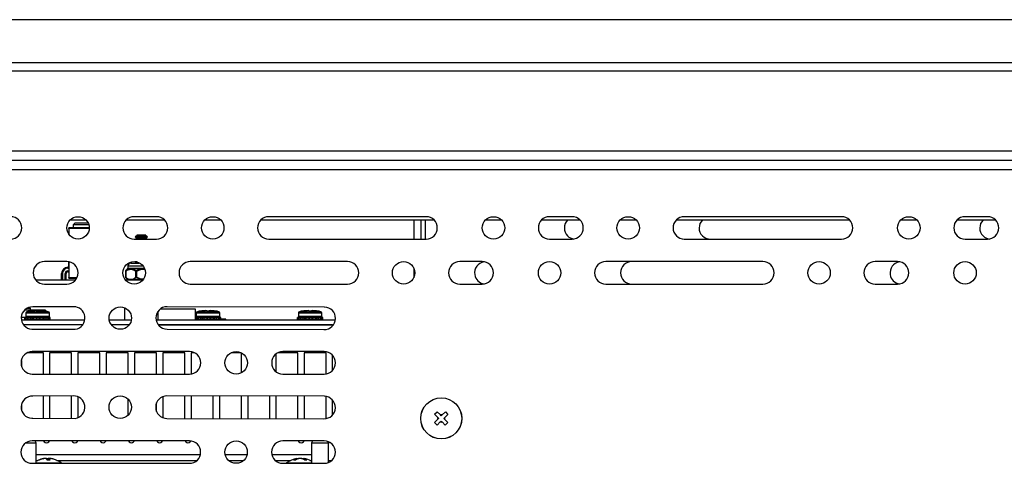
# Model space of a CAD drawing. Units: inches. Extents: x -13 to 133, y -17 to 77.
# Drawn here: x 102 to 113, y 33 to 38 of the extents above; entities that cross this region are included whole.
import ezdxf

# ---------------------------------------------------------------- set-up
doc = ezdxf.new("R2010")
doc.units = ezdxf.units.IN
doc.header["$MEASUREMENT"] = 0
doc.layers.get('0').update_dxf_attribs({"lineweight": 0})

msp = doc.modelspace()

# ---------------------------------------------------------------- linework, layer by layer
at = {"color": 7, "lineweight": 25}
for p, q in [((122.498, 37.864), (98.035, 37.864)), ((122.498, 37.864), (98.035, 37.864)), ((122.498, 37.384), (98.035, 37.384)), ((122.498, 37.291), (98.035, 37.291)), ((122.498, 36.399), (99.66, 36.399)), ((122.498, 36.296), (99.66, 36.296)), ((98.115, 36.197), (122.461, 36.197)), ((102.745, 35.635), (102.921, 35.635)), ((103.37, 35.635), (103.796, 35.635)), ((103.708, 35.671), (103.458, 35.671)), ((104.245, 35.635), (104.421, 35.635)), ((104.87, 35.635), (106.796, 35.635)), ((106.708, 35.671), (104.958, 35.671)), ((106.57, 35.635), (106.57, 35.421)), ((106.654, 35.421), (106.654, 35.635)), ((106.7, 35.421), (106.7, 35.635)), ((107.37, 35.635), (107.546, 35.635)), ((107.995, 35.635), (108.421, 35.635)), ((108.333, 35.671), (108.083, 35.671)), ((108.87, 35.635), (109.046, 35.635)), ((109.495, 35.635), (111.421, 35.635)), ((111.333, 35.671), (109.583, 35.671)), ((111.995, 35.635), (112.171, 35.635)), ((112.62, 35.635), (113.046, 35.635)), ((112.958, 35.671), (112.708, 35.671)), ((102.731, 35.538), (102.731, 35.548)), ((102.731, 35.548), (102.731, 35.548)), ((102.731, 35.538), (102.731, 35.548)), ((102.958, 35.548), (102.731, 35.548)), ((102.731, 35.538), (102.731, 35.473)), ((102.731, 35.538), (102.731, 35.473)), ((102.958, 35.538), (102.731, 35.538)), ((102.796, 35.598), (102.778, 35.58)), ((102.778, 35.58), (102.778, 35.548)), ((102.953, 35.58), (102.778, 35.58)), ((102.946, 35.598), (102.796, 35.598)), ((103.458, 35.421), (103.708, 35.421)), ((103.488, 35.459), (103.469, 35.448)), ((103.469, 35.448), (103.469, 35.447)), ((103.596, 35.448), (103.469, 35.448)), ((103.469, 35.447), (103.488, 35.436)), ((103.607, 35.447), (103.469, 35.447)), ((103.488, 35.428), (103.476, 35.421)), ((103.488, 35.467), (103.488, 35.459)), ((103.588, 35.467), (103.488, 35.467)), ((103.58, 35.459), (103.488, 35.459)), ((103.488, 35.436), (103.488, 35.428)), ((103.58, 35.436), (103.488, 35.436)), ((103.58, 35.428), (103.488, 35.428)), ((103.588, 35.459), (103.58, 35.459)), ((103.588, 35.436), (103.58, 35.436)), ((103.588, 35.428), (103.58, 35.428)), ((103.588, 35.459), (103.588, 35.467)), ((103.607, 35.448), (103.588, 35.459)), ((103.588, 35.436), (103.607, 35.447)), ((103.588, 35.428), (103.588, 35.436)), ((103.6, 35.421), (103.588, 35.428)), ((103.607, 35.448), (103.596, 35.448)), ((103.607, 35.447), (103.607, 35.448)), ((104.958, 35.421), (106.708, 35.421)), ((108.083, 35.421), (108.333, 35.421)), ((109.583, 35.421), (111.333, 35.421)), ((112.708, 35.421), (112.958, 35.421)), ((102.708, 35.171), (102.458, 35.171)), ((102.72, 35.109), (102.72, 35.099)), ((102.72, 35.109), (102.731, 35.109)), ((102.72, 35.099), (102.731, 35.099)), ((102.731, 35.169), (102.731, 34.996)), ((102.731, 35.169), (102.731, 35.109)), ((102.731, 35.169), (102.731, 35.069)), ((102.731, 35.109), (102.731, 35.169)), ((103.365, 35.068), (103.376, 35.082)), ((103.386, 35.092), (103.376, 35.082)), ((103.574, 35.092), (103.386, 35.092)), ((103.388, 35.123), (103.388, 35.099)), ((103.388, 35.123), (103.556, 35.123)), ((103.388, 35.099), (103.571, 35.099)), ((103.422, 35.155), (103.515, 35.155)), ((103.474, 35.17), (103.469, 35.167)), ((103.469, 35.167), (103.469, 35.165)), ((103.489, 35.167), (103.469, 35.167)), ((103.469, 35.165), (103.488, 35.154)), ((103.494, 35.165), (103.469, 35.165)), ((105.833, 35.171), (104.083, 35.171)), ((106.57, 35.102), (106.57, 34.99)), ((107.333, 35.171), (107.083, 35.171)), ((110.458, 35.171), (108.708, 35.171)), ((111.958, 35.171), (111.708, 35.171)), ((102.65, 34.967), (102.65, 35.039)), ((102.65, 35.039), (102.66, 35.039)), ((102.65, 35.039), (102.65, 34.967)), ((102.66, 35.039), (102.66, 34.967)), ((102.69, 35.039), (102.7, 35.039)), ((102.69, 34.967), (102.69, 35.039)), ((102.7, 34.967), (102.7, 35.039)), ((102.72, 35.069), (102.72, 35.059)), ((102.72, 35.069), (102.731, 35.069)), ((102.72, 35.059), (102.731, 35.059)), ((102.731, 35.069), (102.731, 35.054)), ((102.731, 35.059), (102.731, 34.996)), ((102.731, 35.054), (102.731, 35.059)), ((102.731, 35.054), (102.731, 35.054)), ((102.731, 34.986), (102.731, 34.996)), ((102.731, 34.986), (102.731, 34.996)), ((102.731, 34.996), (102.823, 34.996)), ((102.731, 34.986), (102.731, 34.986)), ((102.731, 34.986), (102.818, 34.986)), ((103.362, 35.061), (103.362, 34.997)), ((103.365, 35.061), (103.362, 35.061)), ((103.362, 35.061), (103.362, 35.061)), ((103.365, 34.997), (103.362, 34.997)), ((103.362, 34.997), (103.362, 34.997)), ((103.365, 35.061), (103.365, 34.997)), ((103.405, 34.97), (103.365, 34.99)), ((103.365, 34.99), (103.376, 34.979)), ((103.375, 34.977), (103.383, 34.97)), ((103.405, 34.97), (103.383, 34.97)), ((103.48, 34.99), (103.439, 34.97)), ((103.542, 34.97), (103.439, 34.97)), ((103.475, 34.997), (103.475, 35.061)), ((103.485, 35.061), (103.475, 35.061)), ((103.485, 34.997), (103.475, 34.997)), ((103.542, 34.97), (103.48, 34.99)), ((103.485, 35.061), (103.485, 34.997)), ((102.361, 34.967), (102.805, 34.967)), ((102.458, 34.921), (102.708, 34.921)), ((103.361, 34.967), (103.555, 34.967)), ((104.083, 34.921), (105.833, 34.921)), ((107.083, 34.921), (107.333, 34.921)), ((108.708, 34.921), (110.458, 34.921)), ((111.708, 34.921), (111.958, 34.921)), ((102.268, 34.653), (102.303, 34.653)), ((102.298, 34.653), (102.298, 34.664)), ((102.303, 34.633), (102.303, 34.653)), ((102.784, 34.669), (102.33, 34.666)), ((103.351, 34.659), (103.351, 34.523)), ((104.14, 34.643), (103.748, 34.643)), ((105.574, 34.664), (103.824, 34.669)), ((104.14, 34.529), (104.14, 34.643)), ((102.201, 34.554), (102.255, 34.554)), ((102.239, 34.633), (102.468, 34.633)), ((102.241, 34.529), (102.241, 34.549)), ((102.244, 34.549), (102.241, 34.549)), ((102.244, 34.529), (102.244, 34.549)), ((102.255, 34.549), (102.244, 34.549)), ((102.251, 34.599), (102.251, 34.565)), ((102.514, 34.599), (102.251, 34.599)), ((102.251, 34.565), (102.514, 34.565)), ((102.255, 34.529), (102.255, 34.549)), ((102.277, 34.549), (102.255, 34.549)), ((102.263, 34.614), (102.501, 34.614)), ((102.277, 34.529), (102.277, 34.549)), ((102.303, 34.549), (102.277, 34.549)), ((102.303, 34.529), (102.303, 34.549)), ((102.318, 34.549), (102.303, 34.549)), ((102.339, 34.549), (102.318, 34.549)), ((102.322, 34.529), (102.322, 34.549)), ((102.339, 34.529), (102.339, 34.549)), ((102.373, 34.549), (102.339, 34.549)), ((102.347, 34.625), (102.347, 34.625)), ((102.373, 34.529), (102.373, 34.549)), ((102.374, 34.549), (102.373, 34.549)), ((102.407, 34.549), (102.374, 34.549)), ((102.375, 34.529), (102.375, 34.549)), ((102.398, 34.621), (102.398, 34.625)), ((102.403, 34.625), (102.403, 34.621)), ((102.403, 34.625), (102.403, 34.621)), ((102.405, 34.529), (102.405, 34.549)), ((102.412, 34.549), (102.407, 34.549)), ((102.412, 34.529), (102.412, 34.549)), ((102.445, 34.549), (102.412, 34.549)), ((102.46, 34.549), (102.445, 34.549)), ((102.445, 34.529), (102.445, 34.549)), ((102.455, 34.529), (102.455, 34.549)), ((102.477, 34.549), (102.46, 34.549)), ((102.468, 34.633), (102.468, 34.62)), ((102.477, 34.529), (102.477, 34.549)), ((102.5, 34.549), (102.477, 34.549)), ((102.5, 34.529), (102.5, 34.549)), ((102.517, 34.549), (102.5, 34.549)), ((102.514, 34.565), (102.514, 34.599)), ((102.517, 34.529), (102.517, 34.549)), ((102.524, 34.549), (102.517, 34.549)), ((102.524, 34.529), (102.524, 34.549)), ((103.726, 34.523), (103.726, 34.621)), ((104.143, 34.549), (104.14, 34.549)), ((104.143, 34.529), (104.143, 34.549)), ((104.154, 34.549), (104.143, 34.549)), ((104.15, 34.599), (104.15, 34.565)), ((104.413, 34.599), (104.15, 34.599)), ((104.15, 34.565), (104.413, 34.565)), ((104.154, 34.529), (104.154, 34.549)), ((104.176, 34.549), (104.154, 34.549)), ((104.162, 34.614), (104.4, 34.614)), ((104.176, 34.529), (104.176, 34.549)), ((104.202, 34.549), (104.176, 34.549)), ((104.202, 34.529), (104.202, 34.549)), ((104.216, 34.549), (104.202, 34.549)), ((104.238, 34.549), (104.216, 34.549)), ((104.22, 34.529), (104.22, 34.549)), ((104.238, 34.529), (104.238, 34.549)), ((104.271, 34.549), (104.238, 34.549)), ((104.246, 34.625), (104.246, 34.625)), ((104.271, 34.529), (104.271, 34.549)), ((104.273, 34.549), (104.271, 34.549)), ((104.306, 34.549), (104.273, 34.549)), ((104.274, 34.529), (104.274, 34.549)), ((104.297, 34.621), (104.297, 34.625)), ((104.301, 34.625), (104.301, 34.621)), ((104.301, 34.625), (104.301, 34.621)), ((104.304, 34.529), (104.304, 34.549)), ((104.311, 34.549), (104.306, 34.549)), ((104.311, 34.529), (104.311, 34.549)), ((104.343, 34.549), (104.311, 34.549)), ((104.359, 34.549), (104.343, 34.549)), ((104.343, 34.529), (104.343, 34.549)), ((104.354, 34.529), (104.354, 34.549)), ((104.376, 34.549), (104.359, 34.549)), ((104.376, 34.529), (104.376, 34.549)), ((104.399, 34.549), (104.376, 34.549)), ((104.399, 34.529), (104.399, 34.549)), ((104.416, 34.549), (104.399, 34.549)), ((104.413, 34.565), (104.413, 34.599)), ((104.416, 34.529), (104.416, 34.549)), ((104.423, 34.549), (104.416, 34.549)), ((104.423, 34.529), (104.423, 34.549)), ((105.276, 34.529), (105.276, 34.549)), ((105.279, 34.549), (105.276, 34.549)), ((105.279, 34.529), (105.279, 34.549)), ((105.29, 34.549), (105.279, 34.549)), ((105.286, 34.599), (105.286, 34.565)), ((105.549, 34.599), (105.286, 34.599)), ((105.286, 34.565), (105.549, 34.565)), ((105.29, 34.529), (105.29, 34.549)), ((105.312, 34.549), (105.29, 34.549)), ((105.298, 34.614), (105.536, 34.614)), ((105.312, 34.529), (105.312, 34.549)), ((105.338, 34.549), (105.312, 34.549)), ((105.338, 34.529), (105.338, 34.549)), ((105.353, 34.549), (105.338, 34.549)), ((105.374, 34.549), (105.353, 34.549)), ((105.357, 34.529), (105.357, 34.549)), ((105.374, 34.529), (105.374, 34.549)), ((105.408, 34.549), (105.374, 34.549)), ((105.382, 34.625), (105.382, 34.625)), ((105.408, 34.529), (105.408, 34.549)), ((105.409, 34.549), (105.408, 34.549)), ((105.442, 34.549), (105.409, 34.549)), ((105.41, 34.529), (105.41, 34.549)), ((105.433, 34.621), (105.433, 34.625)), ((105.438, 34.625), (105.438, 34.621)), ((105.438, 34.625), (105.438, 34.621)), ((105.44, 34.529), (105.44, 34.549)), ((105.447, 34.549), (105.442, 34.549)), ((105.447, 34.529), (105.447, 34.549)), ((105.48, 34.549), (105.447, 34.549)), ((105.495, 34.549), (105.48, 34.549)), ((105.48, 34.529), (105.48, 34.549)), ((105.49, 34.529), (105.49, 34.549)), ((105.512, 34.549), (105.495, 34.549)), ((105.512, 34.529), (105.512, 34.549)), ((105.535, 34.549), (105.512, 34.549)), ((105.535, 34.529), (105.535, 34.549)), ((105.552, 34.549), (105.535, 34.549)), ((105.549, 34.565), (105.549, 34.599)), ((105.552, 34.529), (105.552, 34.549)), ((105.559, 34.549), (105.552, 34.549)), ((105.559, 34.529), (105.559, 34.549)), ((102.202, 34.523), (102.909, 34.523)), ((102.885, 34.467), (102.227, 34.467)), ((102.244, 34.529), (102.241, 34.529)), ((102.255, 34.529), (102.244, 34.529)), ((102.277, 34.529), (102.255, 34.529)), ((102.303, 34.529), (102.277, 34.529)), ((102.322, 34.529), (102.303, 34.529)), ((102.315, 34.523), (102.315, 34.529)), ((102.339, 34.529), (102.322, 34.529)), ((102.373, 34.529), (102.339, 34.529)), ((102.375, 34.529), (102.373, 34.529)), ((102.405, 34.529), (102.375, 34.529)), ((102.412, 34.529), (102.405, 34.529)), ((102.445, 34.529), (102.412, 34.529)), ((102.44, 34.523), (102.449, 34.528)), ((102.455, 34.529), (102.445, 34.529)), ((102.449, 34.529), (102.449, 34.529)), ((102.477, 34.529), (102.455, 34.529)), ((102.46, 34.529), (102.46, 34.523)), ((102.5, 34.529), (102.477, 34.529)), ((102.517, 34.529), (102.5, 34.529)), ((102.524, 34.529), (102.517, 34.529)), ((103.181, 34.523), (103.427, 34.523)), ((103.403, 34.467), (103.205, 34.467)), ((103.701, 34.523), (105.698, 34.523)), ((105.667, 34.467), (103.726, 34.467)), ((103.726, 34.467), (105.676, 34.467)), ((104.281, 34.529), (104.14, 34.529)), ((104.281, 34.523), (104.281, 34.529)), ((104.453, 34.529), (104.281, 34.529)), ((104.478, 34.529), (104.453, 34.529)), ((104.453, 34.523), (104.453, 34.529)), ((104.478, 34.523), (104.478, 34.529)), ((105.279, 34.529), (105.276, 34.529)), ((105.29, 34.529), (105.279, 34.529)), ((105.312, 34.529), (105.29, 34.529)), ((105.338, 34.529), (105.312, 34.529)), ((105.357, 34.529), (105.338, 34.529)), ((105.35, 34.523), (105.35, 34.529)), ((105.374, 34.529), (105.357, 34.529)), ((105.408, 34.529), (105.374, 34.529)), ((105.41, 34.529), (105.408, 34.529)), ((105.44, 34.529), (105.41, 34.529)), ((105.447, 34.529), (105.44, 34.529)), ((105.48, 34.529), (105.447, 34.529)), ((105.475, 34.523), (105.484, 34.528)), ((105.49, 34.529), (105.48, 34.529)), ((105.484, 34.529), (105.484, 34.529)), ((105.512, 34.529), (105.49, 34.529)), ((105.535, 34.529), (105.512, 34.529)), ((105.552, 34.529), (105.535, 34.529)), ((105.559, 34.529), (105.552, 34.529)), ((105.667, 34.456), (105.667, 34.467)), ((102.33, 34.42), (102.802, 34.418)), ((103.824, 34.419), (105.571, 34.414)), ((102.447, 34.155), (102.267, 34.155)), ((104.074, 34.169), (102.324, 34.169)), ((102.447, 33.919), (102.447, 34.155)), ((102.762, 34.155), (102.517, 34.155)), ((102.517, 34.155), (102.517, 33.919)), ((102.762, 33.919), (102.762, 34.155)), ((103.077, 34.155), (102.832, 34.155)), ((102.832, 34.155), (102.832, 33.919)), ((103.077, 33.919), (103.077, 34.155)), ((103.392, 34.155), (103.147, 34.155)), ((103.147, 34.155), (103.147, 33.919)), ((103.392, 33.919), (103.392, 34.155)), ((103.707, 34.155), (103.462, 34.155)), ((103.462, 34.155), (103.462, 33.919)), ((103.707, 33.919), (103.707, 34.155)), ((104.022, 34.155), (103.777, 34.155)), ((103.777, 34.155), (103.777, 33.919)), ((104.022, 33.919), (104.022, 34.155)), ((104.131, 34.155), (104.092, 34.155)), ((104.092, 34.155), (104.092, 33.92)), ((104.651, 34.155), (104.537, 34.155)), ((104.652, 33.933), (104.652, 34.154)), ((105.037, 34.142), (105.037, 33.945)), ((105.282, 34.155), (105.057, 34.155)), ((105.574, 34.169), (105.114, 34.169)), ((105.282, 33.919), (105.282, 34.155)), ((105.597, 34.155), (105.352, 34.155)), ((105.352, 34.155), (105.352, 33.919)), ((105.597, 33.921), (105.597, 34.155)), ((105.667, 33.96), (105.667, 34.127)), ((102.202, 34.071), (102.202, 34.016)), ((102.324, 33.919), (104.074, 33.919)), ((105.114, 33.919), (105.574, 33.919)), ((102.783, 33.677), (102.329, 33.674)), ((102.447, 33.427), (102.447, 33.675)), ((102.517, 33.675), (102.517, 33.427)), ((102.762, 33.426), (102.762, 33.677)), ((102.832, 33.667), (102.832, 33.434)), ((103.777, 33.667), (103.777, 33.435)), ((105.573, 33.672), (103.823, 33.676)), ((104.022, 33.426), (104.022, 33.676)), ((104.092, 33.676), (104.092, 33.426)), ((104.337, 33.425), (104.337, 33.675)), ((104.407, 33.675), (104.407, 33.425)), ((104.652, 33.424), (104.652, 33.674)), ((104.722, 33.674), (104.722, 33.424)), ((104.967, 33.423), (104.967, 33.673)), ((105.037, 33.673), (105.037, 33.423)), ((105.282, 33.423), (105.282, 33.673)), ((105.352, 33.673), (105.352, 33.422)), ((105.597, 33.424), (105.597, 33.67)), ((102.202, 33.575), (102.202, 33.526)), ((103.392, 33.463), (103.392, 33.638)), ((103.707, 33.504), (103.707, 33.598)), ((105.667, 33.465), (105.667, 33.629)), ((106.803, 33.472), (106.831, 33.5)), ((106.838, 33.436), (106.803, 33.472)), ((106.831, 33.5), (106.867, 33.464)), ((106.838, 33.436), (106.849, 33.426)), ((106.877, 33.454), (106.867, 33.464)), ((106.888, 33.464), (106.877, 33.454)), ((106.888, 33.464), (106.923, 33.5)), ((106.905, 33.425), (106.916, 33.436)), ((106.951, 33.471), (106.916, 33.436)), ((106.923, 33.5), (106.951, 33.471)), ((102.329, 33.427), (102.801, 33.426)), ((103.823, 33.426), (105.57, 33.422)), ((106.802, 33.38), (106.838, 33.416)), ((106.83, 33.352), (106.802, 33.38)), ((106.866, 33.387), (106.83, 33.352)), ((106.849, 33.426), (106.838, 33.416)), ((106.866, 33.387), (106.877, 33.397)), ((106.877, 33.397), (106.887, 33.387)), ((106.922, 33.351), (106.887, 33.387)), ((106.915, 33.415), (106.905, 33.425)), ((106.915, 33.415), (106.951, 33.379)), ((106.951, 33.379), (106.922, 33.351)), ((102.251, 33.153), (102.367, 33.153)), ((104.073, 33.176), (102.323, 33.176)), ((102.367, 33.153), (102.357, 33.176)), ((102.367, 32.926), (102.367, 33.153)), ((105.573, 33.176), (105.113, 33.176)), ((105.442, 33.176), (105.432, 33.153)), ((105.432, 33.153), (105.432, 32.926)), ((105.432, 33.153), (105.621, 33.153)), ((105.621, 33.153), (105.615, 33.169)), ((105.621, 32.936), (105.621, 33.153)), ((104.195, 33.021), (102.367, 33.021)), ((104.714, 33.021), (104.472, 33.021)), ((105.432, 33.021), (104.991, 33.021)), ((102.323, 32.926), (104.073, 32.926)), ((102.367, 32.959), (102.387, 32.959)), ((102.367, 32.931), (102.645, 32.931)), ((102.403, 32.966), (102.408, 32.966)), ((102.441, 32.976), (102.442, 32.977)), ((102.441, 32.976), (102.441, 32.976)), ((102.442, 32.977), (102.442, 32.976)), ((102.443, 32.976), (102.444, 32.977)), ((102.443, 32.976), (102.443, 32.976)), ((102.444, 32.977), (102.444, 32.976)), ((102.449, 32.977), (102.447, 32.976)), ((102.455, 32.978), (102.455, 32.979)), ((102.457, 32.979), (102.457, 32.978)), ((102.46, 32.978), (102.46, 32.979)), ((102.462, 32.979), (102.462, 32.978)), ((102.479, 32.976), (102.478, 32.977)), ((102.485, 32.966), (102.522, 32.966)), ((102.491, 32.976), (102.49, 32.977)), ((102.494, 32.976), (102.495, 32.977)), ((102.495, 32.977), (102.494, 32.974)), ((102.494, 32.975), (102.494, 32.976)), ((102.506, 32.977), (102.505, 32.966)), ((102.505, 32.966), (102.506, 32.976)), ((102.506, 32.976), (102.506, 32.977)), ((102.507, 32.977), (102.507, 32.979)), ((102.51, 32.979), (102.51, 32.978)), ((102.515, 32.966), (102.515, 32.979)), ((102.518, 32.977), (102.517, 32.966)), ((102.518, 32.976), (102.517, 32.966)), ((102.518, 32.979), (102.518, 32.977)), ((102.518, 32.977), (102.518, 32.976)), ((102.542, 32.976), (102.54, 32.977)), ((102.544, 32.976), (102.542, 32.977)), ((102.581, 32.966), (102.582, 32.966)), ((102.598, 32.959), (104.157, 32.959)), ((104.509, 32.959), (104.677, 32.959)), ((105.029, 32.959), (105.202, 32.959)), ((105.113, 32.926), (105.573, 32.926)), ((105.154, 32.931), (105.432, 32.931)), ((105.231, 32.966), (105.257, 32.966)), ((105.259, 32.976), (105.26, 32.977)), ((105.26, 32.967), (105.259, 32.976)), ((105.26, 32.977), (105.261, 32.967)), ((105.268, 32.97), (105.267, 32.979)), ((105.269, 32.971), (105.268, 32.979)), ((105.268, 32.974), (105.268, 32.979)), ((105.269, 32.974), (105.269, 32.979)), ((105.28, 32.977), (105.278, 32.976)), ((105.288, 32.977), (105.287, 32.976)), ((105.309, 32.979), (105.309, 32.979)), ((105.314, 32.978), (105.314, 32.979)), ((105.317, 32.979), (105.317, 32.978)), ((105.326, 32.976), (105.325, 32.977)), ((105.327, 32.977), (105.328, 32.976)), ((105.328, 32.976), (105.328, 32.976)), ((105.335, 32.977), (105.336, 32.976)), ((105.335, 32.974), (105.335, 32.977)), ((105.336, 32.976), (105.336, 32.974)), ((105.346, 32.979), (105.345, 32.971)), ((105.346, 32.979), (105.345, 32.971)), ((105.347, 32.979), (105.346, 32.97)), ((105.347, 32.979), (105.346, 32.97)), ((105.353, 32.966), (105.354, 32.977)), ((105.354, 32.977), (105.354, 32.976)), ((105.354, 32.976), (105.354, 32.966)), ((105.355, 32.966), (105.381, 32.966)), ((105.413, 32.959), (105.432, 32.959)), ((105.621, 32.959), (105.657, 32.959))]:
    msp.add_line(p, q, dxfattribs=at)
for points in [[(103.56, 34.976), (103.525, 34.981), (103.485, 34.997)], [(105.641, 33.156), (105.632, 33.155), (105.62, 33.157)], [(105.267, 32.979), (105.268, 32.979), (105.268, 32.979)], [(105.268, 32.979), (105.269, 32.979), (105.269, 32.979)], [(105.346, 32.979), (105.346, 32.979), (105.346, 32.979), (105.346, 32.979)], [(105.347, 32.979), (105.347, 32.979), (105.347, 32.979), (105.347, 32.979)]]:
    msp.add_lwpolyline(points, dxfattribs=at)
for centre, radius in [((104.333, 35.546), 0.125), ((107.458, 35.546), 0.125), ((108.958, 35.546), 0.125), ((112.083, 35.546), 0.125), ((103.458, 35.046), 0.125), ((106.458, 35.046), 0.125), ((108.083, 35.046), 0.125), ((111.083, 35.046), 0.125), ((112.708, 35.046), 0.125), ((103.304, 34.543), 0.125), ((104.594, 34.044), 0.125), ((103.303, 33.551), 0.125), ((106.877, 33.426), 0.229), ((106.877, 33.426), 0.228), ((104.593, 33.051), 0.125)]:
    msp.add_circle(centre, radius, dxfattribs=at)
for points, knots in [([(102.083, 35.421), (102.152, 35.421), (102.208, 35.477), (102.208, 35.546), (102.208, 35.615), (102.152, 35.671), (102.083, 35.671)], [0, 0, 0, 0, 1, 1, 1, 2, 2, 2, 2]), ([(102.958, 35.546), (102.958, 35.615), (102.902, 35.671), (102.833, 35.671), (102.764, 35.671), (102.708, 35.615), (102.708, 35.546), (102.708, 35.477), (102.764, 35.421), (102.833, 35.421), (102.902, 35.421), (102.958, 35.477), (102.958, 35.546)], [0, 0, 0, 0, 1, 1, 1, 2, 2, 2, 3, 3, 3, 4, 4, 4, 4]), ([(103.458, 35.671), (103.389, 35.671), (103.333, 35.615), (103.333, 35.546), (103.333, 35.477), (103.389, 35.421), (103.458, 35.421)], [0, 0, 0, 0, 1, 1, 1, 2, 2, 2, 2]), ([(103.708, 35.421), (103.777, 35.421), (103.833, 35.477), (103.833, 35.546), (103.833, 35.615), (103.777, 35.671), (103.708, 35.671)], [0, 0, 0, 0, 1, 1, 1, 2, 2, 2, 2]), ([(104.958, 35.671), (104.889, 35.671), (104.833, 35.615), (104.833, 35.546), (104.833, 35.477), (104.889, 35.421), (104.958, 35.421)], [0, 0, 0, 0, 1, 1, 1, 2, 2, 2, 2]), ([(106.708, 35.421), (106.777, 35.421), (106.833, 35.477), (106.833, 35.546), (106.833, 35.615), (106.777, 35.671), (106.708, 35.671)], [0, 0, 0, 0, 1, 1, 1, 2, 2, 2, 2]), ([(108.083, 35.671), (108.014, 35.671), (107.958, 35.615), (107.958, 35.546), (107.958, 35.477), (108.014, 35.421), (108.083, 35.421)], [0, 0, 0, 0, 1, 1, 1, 2, 2, 2, 2]), ([(108.285, 35.635), (108.236, 35.586), (108.235, 35.507), (108.284, 35.458), (108.303, 35.439), (108.327, 35.427), (108.353, 35.422)], [0, 0, 0, 0, 1, 1, 1, 2, 2, 2, 2]), ([(108.333, 35.421), (108.402, 35.421), (108.458, 35.477), (108.458, 35.546), (108.458, 35.615), (108.402, 35.671), (108.333, 35.671)], [0, 0, 0, 0, 1, 1, 1, 2, 2, 2, 2]), ([(109.583, 35.671), (109.514, 35.671), (109.458, 35.615), (109.458, 35.546), (109.458, 35.477), (109.514, 35.421), (109.583, 35.421)], [0, 0, 0, 0, 1, 1, 1, 2, 2, 2, 2]), ([(109.785, 35.635), (109.736, 35.586), (109.735, 35.507), (109.784, 35.458), (109.807, 35.434), (109.839, 35.421), (109.873, 35.421)], [0, 0, 0, 0, 1, 1, 1, 2, 2, 2, 2]), ([(111.333, 35.421), (111.402, 35.421), (111.458, 35.477), (111.458, 35.546), (111.458, 35.615), (111.402, 35.671), (111.333, 35.671)], [0, 0, 0, 0, 1, 1, 1, 2, 2, 2, 2]), ([(112.708, 35.671), (112.639, 35.671), (112.583, 35.615), (112.583, 35.546), (112.583, 35.477), (112.639, 35.421), (112.708, 35.421)], [0, 0, 0, 0, 1, 1, 1, 2, 2, 2, 2]), ([(112.91, 35.635), (112.861, 35.586), (112.86, 35.507), (112.909, 35.458), (112.928, 35.439), (112.952, 35.427), (112.978, 35.422)], [0, 0, 0, 0, 1, 1, 1, 2, 2, 2, 2]), ([(112.958, 35.421), (113.027, 35.421), (113.083, 35.477), (113.083, 35.546), (113.083, 35.615), (113.027, 35.671), (112.958, 35.671)], [0, 0, 0, 0, 1, 1, 1, 2, 2, 2, 2]), ([(102.458, 35.171), (102.389, 35.171), (102.333, 35.115), (102.333, 35.046), (102.333, 34.977), (102.389, 34.921), (102.458, 34.921)], [0, 0, 0, 0, 1, 1, 1, 2, 2, 2, 2]), ([(102.708, 34.921), (102.777, 34.921), (102.833, 34.977), (102.833, 35.046), (102.833, 35.115), (102.777, 35.171), (102.708, 35.171)], [0, 0, 0, 0, 1, 1, 1, 2, 2, 2, 2]), ([(104.083, 35.171), (104.014, 35.171), (103.958, 35.115), (103.958, 35.046), (103.958, 34.977), (104.014, 34.921), (104.083, 34.921)], [0, 0, 0, 0, 1, 1, 1, 2, 2, 2, 2]), ([(105.833, 34.921), (105.902, 34.921), (105.958, 34.977), (105.958, 35.046), (105.958, 35.115), (105.902, 35.171), (105.833, 35.171)], [0, 0, 0, 0, 1, 1, 1, 2, 2, 2, 2]), ([(107.083, 35.171), (107.014, 35.171), (106.958, 35.115), (106.958, 35.046), (106.958, 34.977), (107.014, 34.921), (107.083, 34.921)], [0, 0, 0, 0, 1, 1, 1, 2, 2, 2, 2]), ([(107.353, 35.169), (107.285, 35.158), (107.239, 35.094), (107.25, 35.026), (107.258, 34.973), (107.3, 34.931), (107.353, 34.922)], [0, 0, 0, 0, 1, 1, 1, 2, 2, 2, 2]), ([(107.333, 34.921), (107.402, 34.921), (107.458, 34.977), (107.458, 35.046), (107.458, 35.115), (107.402, 35.171), (107.333, 35.171)], [0, 0, 0, 0, 1, 1, 1, 2, 2, 2, 2]), ([(108.708, 35.171), (108.639, 35.171), (108.583, 35.115), (108.583, 35.046), (108.583, 34.977), (108.639, 34.921), (108.708, 34.921)], [0, 0, 0, 0, 1, 1, 1, 2, 2, 2, 2]), ([(108.998, 35.171), (108.929, 35.171), (108.873, 35.115), (108.873, 35.046), (108.873, 34.977), (108.929, 34.921), (108.998, 34.921)], [0, 0, 0, 0, 1, 1, 1, 2, 2, 2, 2]), ([(110.458, 34.921), (110.527, 34.921), (110.583, 34.977), (110.583, 35.046), (110.583, 35.115), (110.527, 35.171), (110.458, 35.171)], [0, 0, 0, 0, 1, 1, 1, 2, 2, 2, 2]), ([(111.708, 35.171), (111.639, 35.171), (111.583, 35.115), (111.583, 35.046), (111.583, 34.977), (111.639, 34.921), (111.708, 34.921)], [0, 0, 0, 0, 1, 1, 1, 2, 2, 2, 2]), ([(111.978, 35.169), (111.91, 35.158), (111.864, 35.094), (111.875, 35.026), (111.883, 34.973), (111.925, 34.931), (111.978, 34.922)], [0, 0, 0, 0, 1, 1, 1, 2, 2, 2, 2]), ([(111.958, 34.921), (112.027, 34.921), (112.083, 34.977), (112.083, 35.046), (112.083, 35.115), (112.027, 35.171), (111.958, 35.171)], [0, 0, 0, 0, 1, 1, 1, 2, 2, 2, 2]), ([(102.33, 34.666), (102.262, 34.67), (102.204, 34.617), (102.201, 34.549), (102.198, 34.481), (102.25, 34.423), (102.318, 34.42), (102.322, 34.42), (102.326, 34.42), (102.33, 34.42)], [0, 0, 0, 0, 1, 1, 1, 2, 2, 2, 3, 3, 3, 3]), ([(102.802, 34.418), (102.871, 34.428), (102.919, 34.492), (102.909, 34.561), (102.9, 34.623), (102.847, 34.669), (102.784, 34.669)], [0, 0, 0, 0, 1, 1, 1, 2, 2, 2, 2]), ([(103.824, 34.669), (103.755, 34.669), (103.699, 34.613), (103.699, 34.544), (103.699, 34.475), (103.755, 34.419), (103.824, 34.419)], [0, 0, 0, 0, 1, 1, 1, 2, 2, 2, 2]), ([(105.571, 34.414), (105.64, 34.413), (105.697, 34.467), (105.699, 34.537), (105.701, 34.606), (105.646, 34.663), (105.577, 34.664), (105.576, 34.664), (105.575, 34.664), (105.574, 34.664)], [0, 0, 0, 0, 1, 1, 1, 2, 2, 2, 3, 3, 3, 3]), ([(102.324, 34.169), (102.255, 34.169), (102.199, 34.113), (102.199, 34.044), (102.199, 33.975), (102.255, 33.919), (102.324, 33.919)], [0, 0, 0, 0, 1, 1, 1, 2, 2, 2, 2]), ([(104.074, 33.919), (104.143, 33.919), (104.199, 33.975), (104.199, 34.044), (104.199, 34.113), (104.143, 34.169), (104.074, 34.169)], [0, 0, 0, 0, 1, 1, 1, 2, 2, 2, 2]), ([(105.114, 34.169), (105.045, 34.169), (104.989, 34.113), (104.989, 34.044), (104.989, 33.975), (105.045, 33.919), (105.114, 33.919)], [0, 0, 0, 0, 1, 1, 1, 2, 2, 2, 2]), ([(105.574, 33.919), (105.643, 33.919), (105.699, 33.975), (105.699, 34.044), (105.699, 34.113), (105.643, 34.169), (105.574, 34.169)], [0, 0, 0, 0, 1, 1, 1, 2, 2, 2, 2]), ([(102.329, 33.674), (102.261, 33.677), (102.203, 33.625), (102.2, 33.556), (102.197, 33.488), (102.249, 33.431), (102.317, 33.427), (102.321, 33.427), (102.325, 33.427), (102.329, 33.427)], [0, 0, 0, 0, 1, 1, 1, 2, 2, 2, 3, 3, 3, 3]), ([(102.801, 33.426), (102.87, 33.435), (102.918, 33.499), (102.908, 33.568), (102.899, 33.631), (102.846, 33.677), (102.783, 33.677)], [0, 0, 0, 0, 1, 1, 1, 2, 2, 2, 2]), ([(103.823, 33.676), (103.754, 33.676), (103.698, 33.621), (103.698, 33.552), (103.698, 33.483), (103.754, 33.426), (103.823, 33.426)], [0, 0, 0, 0, 1, 1, 1, 2, 2, 2, 2]), ([(105.57, 33.422), (105.639, 33.42), (105.697, 33.475), (105.698, 33.544), (105.7, 33.613), (105.645, 33.67), (105.576, 33.672), (105.575, 33.672), (105.574, 33.672), (105.573, 33.672)], [0, 0, 0, 0, 1, 1, 1, 2, 2, 2, 3, 3, 3, 3]), ([(102.323, 33.176), (102.254, 33.176), (102.198, 33.12), (102.198, 33.051), (102.198, 32.982), (102.254, 32.926), (102.323, 32.926)], [0, 0, 0, 0, 1, 1, 1, 2, 2, 2, 2]), ([(102.45, 33.176), (102.457, 33.158), (102.478, 33.15), (102.496, 33.157), (102.504, 33.161), (102.511, 33.168), (102.515, 33.176)], [0, 0, 0, 0, 1, 1, 1, 2, 2, 2, 2]), ([(102.765, 33.176), (102.772, 33.158), (102.793, 33.15), (102.811, 33.157), (102.819, 33.161), (102.826, 33.168), (102.83, 33.176)], [0, 0, 0, 0, 1, 1, 1, 2, 2, 2, 2]), ([(103.08, 33.176), (103.087, 33.158), (103.108, 33.15), (103.126, 33.157), (103.134, 33.161), (103.141, 33.168), (103.145, 33.176)], [0, 0, 0, 0, 1, 1, 1, 2, 2, 2, 2]), ([(103.395, 33.176), (103.402, 33.158), (103.423, 33.15), (103.441, 33.157), (103.449, 33.161), (103.456, 33.168), (103.46, 33.176)], [0, 0, 0, 0, 1, 1, 1, 2, 2, 2, 2]), ([(103.71, 33.176), (103.717, 33.158), (103.738, 33.15), (103.756, 33.157), (103.764, 33.161), (103.771, 33.168), (103.775, 33.176)], [0, 0, 0, 0, 1, 1, 1, 2, 2, 2, 2]), ([(104.025, 33.176), (104.032, 33.158), (104.053, 33.15), (104.071, 33.157), (104.079, 33.161), (104.085, 33.167), (104.089, 33.175)], [0, 0, 0, 0, 1, 1, 1, 2, 2, 2, 2]), ([(104.073, 32.926), (104.142, 32.926), (104.198, 32.982), (104.198, 33.051), (104.198, 33.12), (104.142, 33.176), (104.073, 33.176)], [0, 0, 0, 0, 1, 1, 1, 2, 2, 2, 2]), ([(105.113, 33.176), (105.044, 33.176), (104.988, 33.12), (104.988, 33.051), (104.988, 32.982), (105.044, 32.926), (105.113, 32.926)], [0, 0, 0, 0, 1, 1, 1, 2, 2, 2, 2]), ([(105.285, 33.176), (105.292, 33.158), (105.313, 33.15), (105.331, 33.157), (105.339, 33.161), (105.346, 33.168), (105.35, 33.176)], [0, 0, 0, 0, 1, 1, 1, 2, 2, 2, 2]), ([(105.573, 32.926), (105.642, 32.926), (105.698, 32.982), (105.698, 33.051), (105.698, 33.12), (105.642, 33.176), (105.573, 33.176)], [0, 0, 0, 0, 1, 1, 1, 2, 2, 2, 2])]:
    msp.add_open_spline(points, degree=3, knots=knots, dxfattribs=at)
for points in [[(102.72, 35.109), (102.682, 35.109), (102.65, 35.077), (102.65, 35.039)], [(102.72, 35.109), (102.682, 35.109), (102.65, 35.077), (102.65, 35.039)], [(102.72, 35.099), (102.687, 35.099), (102.66, 35.072), (102.66, 35.039)], [(103.48, 35.068), (103.448, 35.097), (103.398, 35.097), (103.365, 35.068)], [(103.475, 35.061), (103.444, 35.09), (103.396, 35.09), (103.365, 35.061)], [(103.386, 35.092), (103.387, 35.094), (103.388, 35.096), (103.388, 35.099)], [(103.42, 35.155), (103.402, 35.155), (103.388, 35.141), (103.388, 35.123)], [(103.574, 35.09), (103.541, 35.093), (103.509, 35.085), (103.48, 35.068)], [(103.576, 35.083), (103.544, 35.086), (103.512, 35.078), (103.485, 35.061)], [(102.72, 35.069), (102.704, 35.069), (102.69, 35.055), (102.69, 35.039)], [(102.72, 35.059), (102.709, 35.059), (102.7, 35.05), (102.7, 35.039)], [(103.365, 35.068), (103.363, 35.066), (103.362, 35.064), (103.363, 35.061)], [(103.363, 34.997), (103.362, 34.995), (103.363, 34.992), (103.365, 34.99)], [(103.365, 35.068), (103.364, 35.066), (103.364, 35.063), (103.365, 35.061)], [(103.365, 34.997), (103.364, 34.995), (103.364, 34.992), (103.365, 34.99)], [(103.365, 34.997), (103.396, 34.968), (103.444, 34.968), (103.475, 34.997)], [(103.383, 34.97), (103.384, 34.968), (103.387, 34.967), (103.39, 34.967)], [(103.48, 35.068), (103.478, 35.066), (103.476, 35.064), (103.475, 35.061)], [(103.475, 34.997), (103.476, 34.994), (103.478, 34.992), (103.48, 34.99)], [(103.485, 35.061), (103.484, 35.064), (103.482, 35.066), (103.48, 35.068)], [(103.48, 34.99), (103.482, 34.992), (103.484, 34.995), (103.485, 34.997)], [(102.263, 34.614), (102.256, 34.613), (102.251, 34.607), (102.251, 34.599)], [(102.251, 34.565), (102.251, 34.556), (102.258, 34.549), (102.266, 34.549)], [(102.302, 34.621), (102.289, 34.619), (102.276, 34.617), (102.263, 34.614)], [(102.347, 34.625), (102.332, 34.624), (102.317, 34.623), (102.301, 34.621)], [(102.304, 34.621), (102.303, 34.621), (102.302, 34.621), (102.301, 34.621)], [(102.35, 34.625), (102.335, 34.624), (102.319, 34.623), (102.304, 34.621)], [(102.367, 34.625), (102.361, 34.626), (102.356, 34.626), (102.35, 34.625)], [(102.37, 34.621), (102.369, 34.622), (102.368, 34.624), (102.367, 34.625)], [(102.406, 34.621), (102.394, 34.621), (102.382, 34.621), (102.37, 34.621)], [(102.398, 34.625), (102.396, 34.624), (102.395, 34.622), (102.394, 34.621)], [(102.403, 34.625), (102.401, 34.625), (102.399, 34.625), (102.398, 34.625)], [(102.417, 34.625), (102.412, 34.626), (102.407, 34.626), (102.403, 34.625)], [(102.406, 34.621), (102.405, 34.622), (102.404, 34.624), (102.403, 34.625)], [(102.463, 34.621), (102.448, 34.623), (102.433, 34.624), (102.417, 34.625)], [(102.501, 34.614), (102.488, 34.617), (102.475, 34.619), (102.462, 34.621)], [(102.463, 34.621), (102.463, 34.621), (102.462, 34.621), (102.462, 34.621)], [(102.498, 34.549), (102.507, 34.549), (102.514, 34.556), (102.514, 34.565)], [(102.514, 34.599), (102.514, 34.607), (102.508, 34.613), (102.501, 34.614)], [(104.162, 34.614), (104.155, 34.613), (104.15, 34.607), (104.15, 34.599)], [(104.15, 34.565), (104.15, 34.556), (104.157, 34.549), (104.165, 34.549)], [(104.201, 34.621), (104.188, 34.619), (104.175, 34.617), (104.162, 34.614)], [(104.246, 34.625), (104.231, 34.624), (104.215, 34.623), (104.2, 34.621)], [(104.203, 34.621), (104.202, 34.621), (104.201, 34.621), (104.2, 34.621)], [(104.249, 34.625), (104.233, 34.624), (104.218, 34.623), (104.203, 34.621)], [(104.266, 34.625), (104.26, 34.626), (104.254, 34.626), (104.249, 34.625)], [(104.269, 34.621), (104.268, 34.622), (104.267, 34.624), (104.266, 34.625)], [(104.305, 34.621), (104.293, 34.621), (104.281, 34.621), (104.269, 34.621)], [(104.297, 34.625), (104.295, 34.624), (104.294, 34.622), (104.293, 34.621)], [(104.301, 34.625), (104.3, 34.625), (104.298, 34.625), (104.297, 34.625)], [(104.316, 34.625), (104.311, 34.626), (104.306, 34.626), (104.301, 34.625)], [(104.305, 34.621), (104.304, 34.622), (104.303, 34.624), (104.301, 34.625)], [(104.362, 34.621), (104.347, 34.623), (104.331, 34.624), (104.316, 34.625)], [(104.362, 34.621), (104.362, 34.621), (104.361, 34.621), (104.36, 34.621)], [(104.4, 34.614), (104.387, 34.617), (104.374, 34.619), (104.361, 34.621)], [(104.397, 34.549), (104.406, 34.549), (104.413, 34.556), (104.413, 34.565)], [(104.413, 34.599), (104.413, 34.607), (104.407, 34.613), (104.4, 34.614)], [(105.298, 34.614), (105.291, 34.613), (105.286, 34.607), (105.286, 34.599)], [(105.286, 34.565), (105.286, 34.556), (105.293, 34.549), (105.301, 34.549)], [(105.337, 34.621), (105.324, 34.619), (105.311, 34.617), (105.298, 34.614)], [(105.382, 34.625), (105.367, 34.624), (105.352, 34.623), (105.336, 34.621)], [(105.339, 34.621), (105.338, 34.621), (105.337, 34.621), (105.336, 34.621)], [(105.385, 34.625), (105.37, 34.624), (105.354, 34.623), (105.339, 34.621)], [(105.402, 34.625), (105.396, 34.626), (105.391, 34.626), (105.385, 34.625)], [(105.405, 34.621), (105.404, 34.622), (105.403, 34.624), (105.402, 34.625)], [(105.441, 34.621), (105.429, 34.621), (105.417, 34.621), (105.405, 34.621)], [(105.433, 34.625), (105.431, 34.624), (105.43, 34.622), (105.429, 34.621)], [(105.438, 34.625), (105.436, 34.625), (105.434, 34.625), (105.433, 34.625)], [(105.452, 34.625), (105.447, 34.626), (105.442, 34.626), (105.438, 34.625)], [(105.441, 34.621), (105.44, 34.622), (105.439, 34.624), (105.438, 34.625)], [(105.498, 34.621), (105.483, 34.623), (105.468, 34.624), (105.452, 34.625)], [(105.536, 34.614), (105.523, 34.617), (105.51, 34.619), (105.497, 34.621)], [(105.498, 34.621), (105.498, 34.621), (105.497, 34.621), (105.497, 34.621)], [(105.533, 34.549), (105.542, 34.549), (105.549, 34.556), (105.549, 34.565)], [(105.549, 34.599), (105.549, 34.607), (105.543, 34.613), (105.536, 34.614)], [(102.421, 34.523), (102.43, 34.522), (102.44, 34.524), (102.449, 34.529)], [(105.456, 34.523), (105.465, 34.522), (105.475, 34.524), (105.484, 34.529)], [(106.838, 33.436), (106.836, 33.429), (106.836, 33.422), (106.838, 33.416)], [(106.888, 33.464), (106.881, 33.466), (106.874, 33.466), (106.867, 33.464)], [(106.915, 33.415), (106.917, 33.422), (106.917, 33.429), (106.916, 33.436)], [(106.866, 33.387), (106.873, 33.385), (106.88, 33.385), (106.887, 33.387)], [(102.403, 32.966), (102.39, 32.961), (102.378, 32.955), (102.367, 32.949)], [(102.437, 32.976), (102.425, 32.973), (102.414, 32.97), (102.403, 32.966)], [(102.443, 32.976), (102.429, 32.974), (102.416, 32.97), (102.403, 32.966)], [(102.447, 32.976), (102.434, 32.974), (102.421, 32.97), (102.408, 32.966)], [(102.441, 32.976), (102.432, 32.975), (102.423, 32.972), (102.414, 32.969)], [(102.455, 32.979), (102.451, 32.978), (102.447, 32.978), (102.442, 32.977)], [(102.46, 32.979), (102.455, 32.978), (102.449, 32.978), (102.444, 32.977)], [(102.467, 32.979), (102.461, 32.978), (102.455, 32.978), (102.449, 32.977)], [(102.457, 32.979), (102.456, 32.979), (102.456, 32.979), (102.455, 32.979)], [(102.462, 32.979), (102.461, 32.979), (102.461, 32.979), (102.46, 32.979)], [(102.469, 32.979), (102.468, 32.979), (102.467, 32.979), (102.467, 32.979)], [(102.478, 32.977), (102.475, 32.978), (102.472, 32.978), (102.469, 32.979)], [(102.477, 32.979), (102.476, 32.979), (102.475, 32.979), (102.475, 32.979)], [(102.49, 32.977), (102.486, 32.978), (102.482, 32.978), (102.477, 32.979)], [(102.485, 32.966), (102.483, 32.969), (102.481, 32.973), (102.479, 32.976)], [(102.502, 32.969), (102.498, 32.972), (102.495, 32.974), (102.491, 32.976)], [(102.507, 32.979), (102.503, 32.978), (102.499, 32.978), (102.495, 32.977)], [(102.506, 32.976), (102.503, 32.973), (102.501, 32.969), (102.5, 32.966)], [(102.515, 32.979), (102.512, 32.978), (102.509, 32.978), (102.506, 32.977)], [(102.51, 32.979), (102.509, 32.979), (102.508, 32.979), (102.507, 32.979)], [(102.516, 32.978), (102.514, 32.978), (102.512, 32.978), (102.51, 32.979)], [(102.518, 32.979), (102.517, 32.979), (102.516, 32.979), (102.515, 32.979)], [(102.523, 32.979), (102.521, 32.978), (102.519, 32.978), (102.518, 32.977)], [(102.522, 32.966), (102.521, 32.969), (102.519, 32.973), (102.518, 32.976)], [(102.525, 32.979), (102.524, 32.979), (102.523, 32.979), (102.523, 32.979)], [(102.54, 32.977), (102.535, 32.978), (102.53, 32.978), (102.525, 32.979)], [(102.529, 32.979), (102.529, 32.979), (102.528, 32.979), (102.528, 32.979)], [(102.542, 32.977), (102.538, 32.978), (102.534, 32.978), (102.529, 32.979)], [(102.581, 32.966), (102.569, 32.97), (102.555, 32.974), (102.542, 32.976)], [(102.582, 32.966), (102.57, 32.97), (102.558, 32.973), (102.546, 32.976)], [(102.645, 32.931), (102.626, 32.945), (102.604, 32.957), (102.582, 32.966)], [(102.649, 32.926), (102.648, 32.928), (102.647, 32.929), (102.645, 32.931)], [(105.154, 32.931), (105.153, 32.929), (105.151, 32.928), (105.15, 32.926)], [(105.268, 32.979), (105.227, 32.972), (105.188, 32.956), (105.154, 32.931)], [(105.259, 32.976), (105.25, 32.974), (105.24, 32.97), (105.231, 32.966)], [(105.287, 32.976), (105.276, 32.974), (105.267, 32.97), (105.257, 32.966)], [(105.267, 32.979), (105.265, 32.978), (105.263, 32.978), (105.26, 32.977)], [(105.278, 32.976), (105.275, 32.976), (105.272, 32.975), (105.269, 32.974)], [(105.298, 32.979), (105.292, 32.978), (105.286, 32.978), (105.28, 32.977)], [(105.305, 32.979), (105.299, 32.978), (105.294, 32.978), (105.288, 32.977)], [(105.301, 32.979), (105.3, 32.979), (105.299, 32.979), (105.298, 32.979)], [(105.308, 32.979), (105.307, 32.979), (105.306, 32.979), (105.305, 32.979)], [(105.325, 32.977), (105.319, 32.978), (105.314, 32.978), (105.308, 32.979)], [(105.327, 32.977), (105.321, 32.978), (105.315, 32.978), (105.309, 32.979)], [(105.317, 32.979), (105.316, 32.979), (105.315, 32.979), (105.314, 32.979)], [(105.335, 32.977), (105.329, 32.978), (105.323, 32.978), (105.317, 32.979)], [(105.355, 32.966), (105.346, 32.97), (105.336, 32.974), (105.326, 32.976)], [(105.349, 32.969), (105.342, 32.972), (105.335, 32.975), (105.328, 32.976)], [(105.345, 32.974), (105.342, 32.975), (105.339, 32.976), (105.336, 32.976)], [(105.432, 32.949), (105.406, 32.964), (105.377, 32.974), (105.347, 32.979)], [(105.354, 32.977), (105.351, 32.978), (105.349, 32.978), (105.347, 32.979)], [(105.381, 32.966), (105.373, 32.97), (105.364, 32.974), (105.354, 32.976)]]:
    msp.add_open_spline(points, degree=3, dxfattribs=at)

doc.saveas('drawing.dxf')
